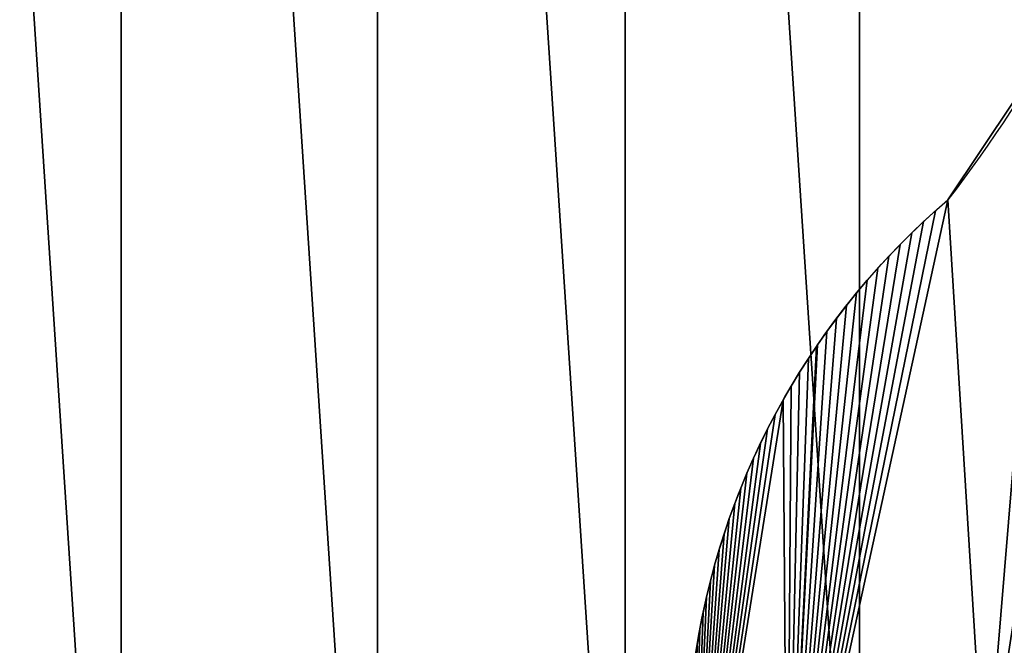
# Model space of a CAD drawing. Extents: x -1143 to 1143, y -1125 to 1125.
# Drawn here: x 84 to 601, y -672 to -344 of the extents above; entities that cross this region are included whole.
import ezdxf

# ---------------------------------------------------------------- set-up
doc = ezdxf.new("R2010")
doc.units = 0
doc.layers.get('0').update_dxf_attribs({"color": 13, "linetype": 'CONTINUOUS'})

# ---------------------------------------------------------------- blocks, each defined once
blk = doc.blocks.new('COMPONENT_4')
at = {"color": 250}
for p, q in [((514.89, 1391.87), (514.89, 1391.87, 10)), ((513.41, 1383.45), (513.41, 1383.45, 10)), ((511.76, 1375.06), (511.76, 1375.06, 10)), ((509.91, 1366.7), (509.91, 1366.7, 10)), ((507.89, 1358.39), (507.89, 1358.39, 10)), ((505.68, 1350.13), (505.68, 1350.13, 10)), ((503.3, 1341.91), (503.3, 1341.91, 10)), ((500.73, 1333.76), (500.73, 1333.76, 10)), ((497.98, 1325.65), (497.98, 1325.65, 10)), ((495.06, 1317.62), (495.06, 1317.62, 10)), ((491.96, 1309.64), (491.96, 1309.64, 10)), ((488.69, 1301.74), (488.69, 1301.74, 10)), ((485.24, 1293.91), (485.24, 1293.91, 10)), ((481.63, 1286.16), (481.63, 1286.16, 10)), ((477.84, 1278.49), (477.84, 1278.49, 10)), ((473.89, 1270.9), (473.89, 1270.9, 10)), ((469.77, 1263.41), (469.77, 1263.41, 10)), ((465.49, 1256), (465.49, 1256, 10)), ((461.04, 1248.69), (461.04, 1248.69, 10)), ((456.44, 1241.48), (456.44, 1241.48, 10)), ((451.68, 1234.38), (451.68, 1234.38, 10)), ((452.22, 1235.19), (452.22, 1235.19, 10)), ((446.76, 1227.38), (446.76, 1227.38, 10)), ((441.69, 1220.49), (441.69, 1220.49, 10)), ((436.48, 1213.71), (436.48, 1213.71, 10)), ((431.11, 1207.05), (431.11, 1207.05, 10)), ((425.6, 1200.5), (425.6, 1200.5, 10)), ((419.95, 1194.08), (419.95, 1194.08, 10)), ((414.16, 1187.79), (414.16, 1187.79, 10)), ((408.23, 1181.63), (408.23, 1181.63, 10)), ((402.16, 1175.59), (402.16, 1175.59, 10)), ((395.97, 1169.69), (395.97, 1169.69, 10)), ((389.65, 1163.93), (389.65, 1163.93, 10)), ((383.2, 1158.31), (383.2, 1158.31, 10))]:
    blk.add_line(p, q, dxfattribs=at)
for centre in [(951.15, 717.92), (951.15, 717.92, 10)]:
    blk.add_arc(centre, 958.73, 116.85863, 178.79842, dxfattribs=at)
at = {"color": 250, "extrusion": (-6.96546e-16, 2.35638e-18, -1)}
for centre in [(-130.36, 1454.77), (-130.36, 1454.77, -10)]:
    blk.add_arc(centre, 389.63, 184.2574, 229.5402, dxfattribs=at)
at = {"color": 250, "extrusion": (1.25459e-16, -3.14162e-18, -1)}
for centre in [(-954.42, 720), (-954.42, 720, -10)]:
    blk.add_arc(centre, 720, 1.43445, 37.5, dxfattribs=at)
at = {"color": 250}
mesh = blk.add_polyface(dxfattribs=at)
corners = [(0, 838.28), (7.27, 738), (-6.07, 738), (23.85, 961.4), (235.6, 738), (63.56, 1080.35), (118.46, 1193.11), (187.61, 1297.73), (269.82, 1392.43), (240.57, 813.98), (258.95, 906.35), (289.22, 995.53), (363.69, 1475.59), (330.88, 1080), (383.2, 1158.31), (467.61, 1545.79), (389.65, 1163.93), (395.97, 1169.69), (402.16, 1175.59), (408.23, 1181.63), (414.16, 1187.79), (419.95, 1194.08), (425.6, 1200.5), (431.11, 1207.05), (436.48, 1213.71), (441.69, 1220.49), (446.76, 1227.38), (451.68, 1234.38), (452.22, 1235.19), (456.44, 1241.48), (461.04, 1248.69), (465.49, 1256), (469.77, 1263.41), (518.92, 1571.41), (473.89, 1270.9), (477.84, 1278.49), (481.63, 1286.16), (485.24, 1293.91), (488.69, 1301.74), (491.96, 1309.64), (495.06, 1317.62), (497.98, 1325.65), (500.73, 1333.76), (503.3, 1341.91), (505.68, 1350.13), (507.89, 1358.39), (509.91, 1366.7), (511.76, 1375.06), (513.41, 1383.45), (514.89, 1391.87), (516.17, 1400.33), (517.28, 1408.81), (518.19, 1417.32), (518.92, 1425.84), (518.92, 1558.59)]
mesh.append_faces([[corners[k] for k in face] for face in [(0, 1, 2), (53, 33, 54)]], dxfattribs={"vtx0": -1, "color": 250})
mesh.append_faces([[corners[k] for k in face] for face in [(1, 3, 4), (4, 8, 9), (9, 8, 10), (10, 8, 11), (11, 12, 13), (13, 12, 14), (14, 15, 16), (16, 15, 17), (17, 15, 18), (18, 15, 19), (19, 15, 20), (20, 15, 21), (21, 15, 22), (22, 15, 23), (23, 15, 24), (24, 15, 25), (25, 15, 26), (26, 15, 27), (27, 15, 28), (28, 15, 29), (29, 15, 30), (30, 15, 31), (31, 15, 32), (32, 33, 34), (34, 33, 35), (35, 33, 36), (36, 33, 37), (37, 33, 38), (38, 33, 39), (39, 33, 40), (40, 33, 41), (41, 33, 42), (42, 33, 43), (43, 33, 44), (44, 33, 45), (45, 33, 46), (46, 33, 47), (47, 33, 48), (48, 33, 49), (49, 33, 50), (50, 33, 51), (51, 33, 52), (52, 33, 53)]], dxfattribs={"vtx0": -1, "vtx1": -1, "color": 250})
mesh.append_faces([[corners[k] for k in face] for face in [(1, 0, 3), (4, 3, 5), (4, 5, 6), (4, 6, 7), (4, 7, 8), (11, 8, 12), (14, 12, 15), (32, 15, 33)]], dxfattribs={"vtx0": -1, "vtx2": -1, "color": 250})
mesh = blk.add_polyface(dxfattribs=at)
corners = [(7.27, 738, 10), (0, 838.28, 10), (-6.07, 738, 10), (23.85, 961.4, 10), (235.6, 738, 10), (63.56, 1080.35, 10), (118.46, 1193.11, 10), (187.61, 1297.73, 10), (269.82, 1392.43, 10), (240.57, 813.98, 10), (258.95, 906.35, 10), (289.22, 995.53, 10), (363.69, 1475.59, 10), (330.88, 1080, 10), (383.2, 1158.31, 10), (467.61, 1545.79, 10), (389.65, 1163.93, 10), (395.97, 1169.69, 10), (402.16, 1175.59, 10), (408.23, 1181.63, 10), (414.16, 1187.79, 10), (419.95, 1194.08, 10), (425.6, 1200.5, 10), (431.11, 1207.05, 10), (436.48, 1213.71, 10), (441.69, 1220.49, 10), (446.76, 1227.38, 10), (451.68, 1234.38, 10), (452.22, 1235.19, 10), (456.44, 1241.48, 10), (461.04, 1248.69, 10), (465.49, 1256, 10), (469.77, 1263.41, 10), (518.92, 1571.41, 10), (473.89, 1270.9, 10), (477.84, 1278.49, 10), (481.63, 1286.16, 10), (485.24, 1293.91, 10), (488.69, 1301.74, 10), (491.96, 1309.64, 10), (495.06, 1317.62, 10), (497.98, 1325.65, 10), (500.73, 1333.76, 10), (503.3, 1341.91, 10), (505.68, 1350.13, 10), (507.89, 1358.39, 10), (509.91, 1366.7, 10), (511.76, 1375.06, 10), (513.41, 1383.45, 10), (514.89, 1391.87, 10), (516.17, 1400.33, 10), (517.28, 1408.81, 10), (518.19, 1417.32, 10), (518.92, 1425.84, 10), (518.92, 1558.59, 10)]
mesh.append_faces([[corners[k] for k in face] for face in [(0, 1, 2), (33, 53, 54)]], dxfattribs={"vtx0": -1, "color": 250})
mesh.append_faces([[corners[k] for k in face] for face in [(1, 0, 3), (3, 4, 5), (5, 4, 6), (6, 4, 7), (7, 4, 8), (8, 11, 12), (12, 14, 15), (15, 32, 33)]], dxfattribs={"vtx0": -1, "vtx1": -1, "color": 250})
mesh.append_faces([[corners[k] for k in face] for face in [(3, 0, 4), (8, 4, 9), (8, 9, 10), (8, 10, 11), (12, 11, 13), (12, 13, 14), (15, 14, 16), (15, 16, 17), (15, 17, 18), (15, 18, 19), (15, 19, 20), (15, 20, 21), (15, 21, 22), (15, 22, 23), (15, 23, 24), (15, 24, 25), (15, 25, 26), (15, 26, 27), (15, 27, 28), (15, 28, 29), (15, 29, 30), (15, 30, 31), (15, 31, 32), (33, 32, 34), (33, 34, 35), (33, 35, 36), (33, 36, 37), (33, 37, 38), (33, 38, 39), (33, 39, 40), (33, 40, 41), (33, 41, 42), (33, 42, 43), (33, 43, 44), (33, 44, 45), (33, 45, 46), (33, 46, 47), (33, 47, 48), (33, 48, 49), (33, 49, 50), (33, 50, 51), (33, 51, 52), (33, 52, 53)]], dxfattribs={"vtx0": -1, "vtx2": -1, "color": 250})
mesh = blk.add_polyface(dxfattribs=at)
corners = [(516.17, 1400.33), (514.89, 1391.87, 10), (514.89, 1391.87), (516.17, 1400.33, 10)]
mesh.append_faces([[corners[k] for k in face] for face in [(0, 1, 2), (1, 0, 3)]], dxfattribs={"vtx0": -1, "color": 250})
mesh = blk.add_polyface(dxfattribs=at)
corners = [(514.89, 1391.87), (513.41, 1383.45, 10), (513.41, 1383.45), (514.89, 1391.87, 10)]
mesh.append_faces([[corners[k] for k in face] for face in [(0, 1, 2), (1, 0, 3)]], dxfattribs={"vtx0": -1, "color": 250})
mesh = blk.add_polyface(dxfattribs=at)
corners = [(513.41, 1383.45), (511.76, 1375.06, 10), (511.76, 1375.06), (513.41, 1383.45, 10)]
mesh.append_faces([[corners[k] for k in face] for face in [(0, 1, 2), (1, 0, 3)]], dxfattribs={"vtx0": -1, "color": 250})
mesh = blk.add_polyface(dxfattribs=at)
corners = [(511.76, 1375.06), (509.91, 1366.7, 10), (509.91, 1366.7), (511.76, 1375.06, 10)]
mesh.append_faces([[corners[k] for k in face] for face in [(0, 1, 2), (1, 0, 3)]], dxfattribs={"vtx0": -1, "color": 250})
mesh = blk.add_polyface(dxfattribs=at)
corners = [(509.91, 1366.7), (507.89, 1358.39, 10), (507.89, 1358.39), (509.91, 1366.7, 10)]
mesh.append_faces([[corners[k] for k in face] for face in [(0, 1, 2), (1, 0, 3)]], dxfattribs={"vtx0": -1, "color": 250})
mesh = blk.add_polyface(dxfattribs=at)
corners = [(507.89, 1358.39), (505.68, 1350.13, 10), (505.68, 1350.13), (507.89, 1358.39, 10)]
mesh.append_faces([[corners[k] for k in face] for face in [(0, 1, 2), (1, 0, 3)]], dxfattribs={"vtx0": -1, "color": 250})
mesh = blk.add_polyface(dxfattribs=at)
corners = [(505.68, 1350.13), (503.3, 1341.91, 10), (503.3, 1341.91), (505.68, 1350.13, 10)]
mesh.append_faces([[corners[k] for k in face] for face in [(0, 1, 2), (1, 0, 3)]], dxfattribs={"vtx0": -1, "color": 250})
mesh = blk.add_polyface(dxfattribs=at)
corners = [(503.3, 1341.91), (500.73, 1333.76, 10), (500.73, 1333.76), (503.3, 1341.91, 10)]
mesh.append_faces([[corners[k] for k in face] for face in [(0, 1, 2), (1, 0, 3)]], dxfattribs={"vtx0": -1, "color": 250})
mesh = blk.add_polyface(dxfattribs=at)
corners = [(500.73, 1333.76), (497.98, 1325.65, 10), (497.98, 1325.65), (500.73, 1333.76, 10)]
mesh.append_faces([[corners[k] for k in face] for face in [(0, 1, 2), (1, 0, 3)]], dxfattribs={"vtx0": -1, "color": 250})
mesh = blk.add_polyface(dxfattribs=at)
corners = [(497.98, 1325.65), (495.06, 1317.62, 10), (495.06, 1317.62), (497.98, 1325.65, 10)]
mesh.append_faces([[corners[k] for k in face] for face in [(0, 1, 2), (1, 0, 3)]], dxfattribs={"vtx0": -1, "color": 250})
mesh = blk.add_polyface(dxfattribs=at)
corners = [(495.06, 1317.62), (491.96, 1309.64, 10), (491.96, 1309.64), (495.06, 1317.62, 10)]
mesh.append_faces([[corners[k] for k in face] for face in [(0, 1, 2), (1, 0, 3)]], dxfattribs={"vtx0": -1, "color": 250})
mesh = blk.add_polyface(dxfattribs=at)
corners = [(491.96, 1309.64), (488.69, 1301.74, 10), (488.69, 1301.74), (491.96, 1309.64, 10)]
mesh.append_faces([[corners[k] for k in face] for face in [(0, 1, 2), (1, 0, 3)]], dxfattribs={"vtx0": -1, "color": 250})
mesh = blk.add_polyface(dxfattribs=at)
corners = [(488.69, 1301.74), (485.24, 1293.91, 10), (485.24, 1293.91), (488.69, 1301.74, 10)]
mesh.append_faces([[corners[k] for k in face] for face in [(0, 1, 2), (1, 0, 3)]], dxfattribs={"vtx0": -1, "color": 250})
mesh = blk.add_polyface(dxfattribs=at)
corners = [(485.24, 1293.91), (481.63, 1286.16, 10), (481.63, 1286.16), (485.24, 1293.91, 10)]
mesh.append_faces([[corners[k] for k in face] for face in [(0, 1, 2), (1, 0, 3)]], dxfattribs={"vtx0": -1, "color": 250})
mesh = blk.add_polyface(dxfattribs=at)
corners = [(481.63, 1286.16), (477.84, 1278.49, 10), (477.84, 1278.49), (481.63, 1286.16, 10)]
mesh.append_faces([[corners[k] for k in face] for face in [(0, 1, 2), (1, 0, 3)]], dxfattribs={"vtx0": -1, "color": 250})
mesh = blk.add_polyface(dxfattribs=at)
corners = [(477.84, 1278.49), (473.89, 1270.9, 10), (473.89, 1270.9), (477.84, 1278.49, 10)]
mesh.append_faces([[corners[k] for k in face] for face in [(0, 1, 2), (1, 0, 3)]], dxfattribs={"vtx0": -1, "color": 250})
mesh = blk.add_polyface(dxfattribs=at)
corners = [(473.89, 1270.9), (469.77, 1263.41, 10), (469.77, 1263.41), (473.89, 1270.9, 10)]
mesh.append_faces([[corners[k] for k in face] for face in [(0, 1, 2), (1, 0, 3)]], dxfattribs={"vtx0": -1, "color": 250})
mesh = blk.add_polyface(dxfattribs=at)
corners = [(469.77, 1263.41), (465.49, 1256, 10), (465.49, 1256), (469.77, 1263.41, 10)]
mesh.append_faces([[corners[k] for k in face] for face in [(0, 1, 2), (1, 0, 3)]], dxfattribs={"vtx0": -1, "color": 250})
mesh = blk.add_polyface(dxfattribs=at)
corners = [(465.49, 1256), (461.04, 1248.69, 10), (461.04, 1248.69), (465.49, 1256, 10)]
mesh.append_faces([[corners[k] for k in face] for face in [(0, 1, 2), (1, 0, 3)]], dxfattribs={"vtx0": -1, "color": 250})
mesh = blk.add_polyface(dxfattribs=at)
corners = [(461.04, 1248.69), (456.44, 1241.48, 10), (456.44, 1241.48), (461.04, 1248.69, 10)]
mesh.append_faces([[corners[k] for k in face] for face in [(0, 1, 2), (1, 0, 3)]], dxfattribs={"vtx0": -1, "color": 250})
mesh = blk.add_polyface(dxfattribs=at)
corners = [(456.44, 1241.48), (452.22, 1235.19, 10), (452.22, 1235.19), (456.44, 1241.48, 10)]
mesh.append_faces([[corners[k] for k in face] for face in [(0, 1, 2), (1, 0, 3)]], dxfattribs={"vtx0": -1, "color": 250})
mesh = blk.add_polyface(dxfattribs=at)
corners = [(451.68, 1234.38), (446.76, 1227.38, 10), (446.76, 1227.38), (451.68, 1234.38, 10)]
mesh.append_faces([[corners[k] for k in face] for face in [(0, 1, 2), (1, 0, 3)]], dxfattribs={"vtx0": -1, "color": 250})
mesh = blk.add_polyface(dxfattribs=at)
corners = [(452.22, 1235.19), (451.68, 1234.38, 10), (451.68, 1234.38), (452.22, 1235.19, 10)]
mesh.append_faces([[corners[k] for k in face] for face in [(0, 1, 2), (1, 0, 3)]], dxfattribs={"vtx0": -1, "color": 250})
mesh = blk.add_polyface(dxfattribs=at)
corners = [(446.76, 1227.38), (441.69, 1220.49, 10), (441.69, 1220.49), (446.76, 1227.38, 10)]
mesh.append_faces([[corners[k] for k in face] for face in [(0, 1, 2), (1, 0, 3)]], dxfattribs={"vtx0": -1, "color": 250})
mesh = blk.add_polyface(dxfattribs=at)
corners = [(441.69, 1220.49), (436.48, 1213.71, 10), (436.48, 1213.71), (441.69, 1220.49, 10)]
mesh.append_faces([[corners[k] for k in face] for face in [(0, 1, 2), (1, 0, 3)]], dxfattribs={"vtx0": -1, "color": 250})
mesh = blk.add_polyface(dxfattribs=at)
corners = [(436.48, 1213.71), (431.11, 1207.05, 10), (431.11, 1207.05), (436.48, 1213.71, 10)]
mesh.append_faces([[corners[k] for k in face] for face in [(0, 1, 2), (1, 0, 3)]], dxfattribs={"vtx0": -1, "color": 250})
mesh = blk.add_polyface(dxfattribs=at)
corners = [(431.11, 1207.05), (425.6, 1200.5, 10), (425.6, 1200.5), (431.11, 1207.05, 10)]
mesh.append_faces([[corners[k] for k in face] for face in [(0, 1, 2), (1, 0, 3)]], dxfattribs={"vtx0": -1, "color": 250})
mesh = blk.add_polyface(dxfattribs=at)
corners = [(425.6, 1200.5), (419.95, 1194.08, 10), (419.95, 1194.08), (425.6, 1200.5, 10)]
mesh.append_faces([[corners[k] for k in face] for face in [(0, 1, 2), (1, 0, 3)]], dxfattribs={"vtx0": -1, "color": 250})
mesh = blk.add_polyface(dxfattribs=at)
corners = [(419.95, 1194.08), (414.16, 1187.79, 10), (414.16, 1187.79), (419.95, 1194.08, 10)]
mesh.append_faces([[corners[k] for k in face] for face in [(0, 1, 2), (1, 0, 3)]], dxfattribs={"vtx0": -1, "color": 250})
mesh = blk.add_polyface(dxfattribs=at)
corners = [(414.16, 1187.79), (408.23, 1181.63, 10), (408.23, 1181.63), (414.16, 1187.79, 10)]
mesh.append_faces([[corners[k] for k in face] for face in [(0, 1, 2), (1, 0, 3)]], dxfattribs={"vtx0": -1, "color": 250})
mesh = blk.add_polyface(dxfattribs=at)
corners = [(408.23, 1181.63, 10), (402.16, 1175.59), (408.23, 1181.63), (402.16, 1175.59, 10)]
mesh.append_faces([[corners[k] for k in face] for face in [(0, 1, 2), (1, 0, 3)]], dxfattribs={"vtx0": -1, "color": 250})
mesh = blk.add_polyface(dxfattribs=at)
corners = [(402.16, 1175.59, 10), (395.97, 1169.69), (402.16, 1175.59), (395.97, 1169.69, 10)]
mesh.append_faces([[corners[k] for k in face] for face in [(0, 1, 2), (1, 0, 3)]], dxfattribs={"vtx0": -1, "color": 250})
mesh = blk.add_polyface(dxfattribs=at)
corners = [(395.97, 1169.69, 10), (389.65, 1163.93), (395.97, 1169.69), (389.65, 1163.93, 10)]
mesh.append_faces([[corners[k] for k in face] for face in [(0, 1, 2), (1, 0, 3)]], dxfattribs={"vtx0": -1, "color": 250})
mesh = blk.add_polyface(dxfattribs=at)
corners = [(389.65, 1163.93, 10), (383.2, 1158.31), (389.65, 1163.93), (383.2, 1158.31, 10)]
mesh.append_faces([[corners[k] for k in face] for face in [(0, 1, 2), (1, 0, 3)]], dxfattribs={"vtx0": -1, "color": 250})
mesh = blk.add_polyface(dxfattribs=at)
corners = [(383.2, 1158.31), (330.88, 1080, 10), (330.88, 1080), (383.2, 1158.31, 10)]
mesh.append_faces([[corners[k] for k in face] for face in [(0, 1, 2), (1, 0, 3)]], dxfattribs={"vtx0": -1, "color": 250})
blk = doc.blocks.new('GROUP_9')
at = {"color": 254}
blk.add_arc((976.73, 884.54), 976.73, 115.09329, 179.87814, dxfattribs=at)
blk = doc.blocks.new('GROUP_13')
at = {"color": 254, "extrusion": (-7.7299e-22, -3.36868e-19, -1)}
blk.add_arc((192.81, 884.54), 905.31, 180.13147, 257.70325, dxfattribs=at)
blk = doc.blocks.new('GROUP_14')
at = {"color": 254, "extrusion": (1.23965e-21, 5.64665e-19, -1)}
blk.add_arc((-946.24, 884.54), 946.24, 0.12579, 69.19619, dxfattribs=at)
blk = doc.blocks.new('COMPONENT_2')
for name, p in [('GROUP_14', (-59.66, -868.62, 490)), ('GROUP_9', (-12, -868.62, 350)), ('COMPONENT_4', (13.58, -702, 350))]:
    blk.add_blockref(name, p)
at = {"rotation": 180}
blk.add_blockref('GROUP_13', (550.51, 900.47, 775), dxfattribs=at)
blk = doc.blocks.new('GROUP_2')
blk.add_circle((1049.78, 1049.78), 1049.78)
mesh = blk.add_polyface()
corners = [(8.98, 1186.81), (8.98, 912.76), (0, 1049.78), (35.77, 778.08), (35.77, 1321.49), (79.91, 648.05), (79.91, 1451.52), (140.64, 524.89), (140.64, 1574.67), (216.93, 410.72), (216.93, 1688.85), (307.47, 307.47), (307.47, 1792.09), (410.72, 216.93), (410.72, 1882.63), (524.89, 140.64), (524.89, 1958.92), (648.05, 79.91), (648.05, 2019.65), (778.08, 35.77), (778.08, 2063.79), (912.76, 8.98), (912.76, 2090.58), (1049.78, 0), (1049.78, 2099.56), (1186.81, 8.98), (1186.81, 2090.58), (1321.49, 35.77), (1321.49, 2063.79), (1451.52, 79.91), (1451.52, 2019.65), (1574.67, 140.64), (1574.67, 1958.92), (1688.85, 216.93), (1688.85, 1882.63), (1792.09, 307.47), (1792.09, 1792.09), (1882.63, 410.72), (1882.63, 1688.85), (1958.92, 524.89), (1958.92, 1574.67), (2019.65, 648.05), (2019.65, 1451.52), (2063.79, 778.08), (2063.79, 1321.49), (2090.58, 912.76), (2090.58, 1186.81), (2099.56, 1049.78)]
mesh.append_faces([[corners[k] for k in face] for face in [(0, 1, 2), (45, 46, 47)]], dxfattribs={"vtx0": -1})
mesh.append_faces([[corners[k] for k in face] for face in [(1, 0, 3), (3, 4, 5), (5, 6, 7), (7, 8, 9), (9, 10, 11), (11, 12, 13), (13, 14, 15), (15, 16, 17), (17, 18, 19), (19, 20, 21), (21, 22, 23), (23, 24, 25), (25, 26, 27), (27, 28, 29), (29, 30, 31), (31, 32, 33), (33, 34, 35), (35, 36, 37), (37, 38, 39), (39, 40, 41), (41, 42, 43), (43, 44, 45)]], dxfattribs={"vtx0": -1, "vtx1": -1})
mesh.append_faces([[corners[k] for k in face] for face in [(3, 0, 4), (5, 4, 6), (7, 6, 8), (9, 8, 10), (11, 10, 12), (13, 12, 14), (15, 14, 16), (17, 16, 18), (19, 18, 20), (21, 20, 22), (23, 22, 24), (25, 24, 26), (27, 26, 28), (29, 28, 30), (31, 30, 32), (33, 32, 34), (35, 34, 36), (37, 36, 38), (39, 38, 40), (41, 40, 42), (43, 42, 44), (45, 44, 46)]], dxfattribs={"vtx0": -1, "vtx2": -1})

msp = doc.modelspace()

# ---------------------------------------------------------------- linework, layer by layer
for radius in [1100, 1049.89]:
    msp.add_circle((0, 0), radius)

# ---------------------------------------------------------------- block references
msp.add_blockref('GROUP_2', (-1049.78, -1049.78, 25))
at = {"rotation": 180}
msp.add_blockref('COMPONENT_2', (968, 18, 25), dxfattribs=at)

doc.saveas('drawing.dxf')
